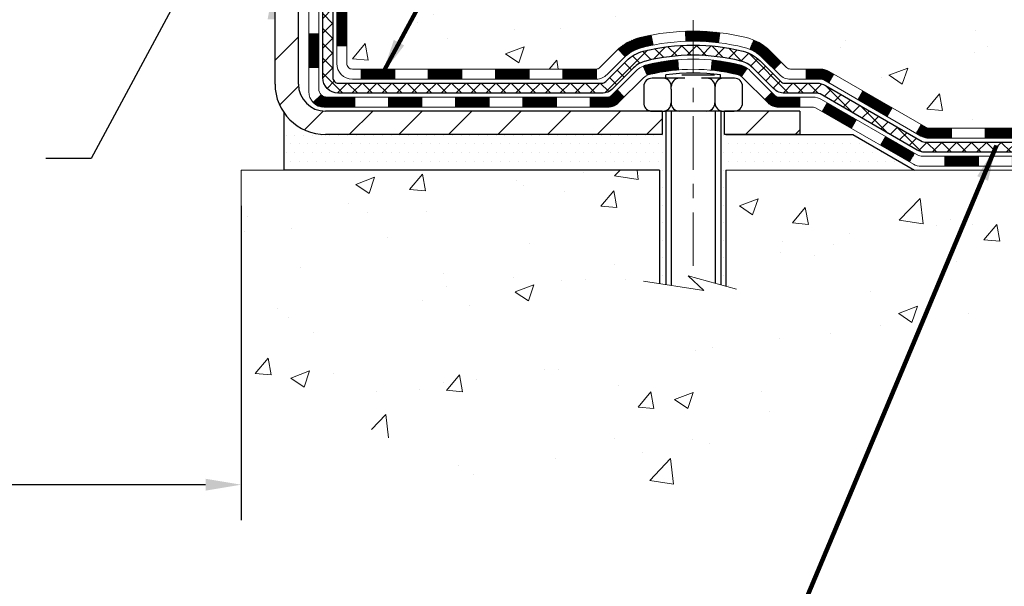
# Model space of a CAD drawing. Extents: x -1 to 3254, y -193 to 1977.
# Drawn here: x 25 to 32, y -181 to -177 of the extents above; entities that cross this region are included whole.
import ezdxf

# ---------------------------------------------------------------- set-up
doc = ezdxf.new("R2010")
doc.units = 0
doc.header["$LTSCALE"] = 5
doc.header["$MEASUREMENT"] = 0
doc.linetypes.add('CENTERX2', pattern=[4, 2.5, -0.5, 0.5, -0.5])
doc.layers.get('DEFPOINTS').update_dxf_attribs({"linetype": 'CONTINUOUS'})
for name, color, linetype, lineweight in [('CENTERLINE - L', 1, 'CENTERX2', 18), ('CONCRETE - H', 130, 'CONTINUOUS', 9), ('CONCRETE - L', 132, 'CONTINUOUS', 13), ('DECK COAT - H', 20, 'CONTINUOUS', 20), ('DECK COAT - L', 22, 'CONTINUOUS', 18), ('DIMS', 50, 'CONTINUOUS', 25), ('EPOXY ADHESIVE - H', 50, 'CONTINUOUS', 15), ('MIG FOOT - H', 251, 'CONTINUOUS', 20), ('MIG FOOT - L', 7, 'CONTINUOUS', 30), ('PVC SIDESHEET - H', 170, 'CONTINUOUS', 20), ('PVC SIDESHEET - L', 150, 'CONTINUOUS', 25), ('SCREW - L', 1, 'CONTINUOUS', 25), ('SETTING BED - H', 210, 'CONTINUOUS', 20), ('SETTING BED - L', 212, 'CONTINUOUS', 25), ('TEXT - 4', 241, 'CONTINUOUS', 25)]:
    doc.layers.add(name, color=color, linetype=linetype, lineweight=lineweight)
doc.layers.add('DECKCOAT', color=1, linetype='CONTINUOUS')
doc.layers.add('METAL11', color=7, linetype='CONTINUOUS')
doc.styles.add('ROMANS', font='romans', dxfattribs={"width": 0.9})
doc.dimstyles.get("Standard").update_dxf_attribs({"dimtxt": 0.18, "dimasz": 0.18, "dimexe": 0.18, "dimexo": 0.0625, "dimgap": 0.09, "dimtad": 0, "dimtih": 1, "dimtoh": 1, "dimdec": 4, "dimzin": 0, "dimdsep": 46, "dimtxsty": 'Standard', "dimcen": 0.09, "dimadec": 0, "dimazin": 0, "dimtfac": 1, "dimtdec": 4, "dimtofl": 0, "dimtmove": 0, "dimatfit": 3, "dimfxl": 1, "dimtolj": 1, "dimtzin": 0, "dimarcsym": 0})
pattern_1 = [(45, (-162.222104896502, -339.3922041552754), (-0.003479849246914297, 0.003479849246914297), [])]

# ---------------------------------------------------------------- blocks, each defined once
blk = doc.blocks.new('*D37')
at = {"layer": 'DEFPOINTS', "color": 0, "transparency": 16777216}
for p in [(16.62051227315815, -178.0153257598446), (26.62051227316158, -178.0153257598446), (26.62051227316158, -180.2238199263129)]:
    blk.add_point(p, dxfattribs=at)
at = {"layer": 'DIMS', "color": 0, "lineweight": -2, "transparency": 16777216}
for p, q in [((16.62051227315815, -178.2653257598446), (16.62051227315815, -180.4738199263129)), ((26.62051227316158, -178.2653257598446), (26.62051227316158, -180.4738199263129)), ((16.87051227315815, -180.2238199263129), (20.2258026684786, -180.2238199263129)), ((26.37051227316158, -180.2238199263129), (22.76746933514527, -180.2238199263129))]:
    blk.add_line(p, q, dxfattribs=at)
at = {"layer": 'DIMS', "color": 0, "transparency": 16777216}
for points in [[(16.87051227315815, -180.1821532596462), (16.87051227315815, -180.2654865929796), (16.62051227315815, -180.2238199263129)], [(26.37051227316158, -180.1821532596462), (26.37051227316158, -180.2654865929796), (26.62051227316158, -180.2238199263129)]]:
    blk.add_solid(points, dxfattribs=at)
at = {"layer": 'DIMS', "color": 0, "transparency": 16777216, "insert": (21.49663600181194, -180.2238199263129), "char_height": 0.25, "attachment_point": 5}
blk.add_mtext('\\A1;10 IN\\P [254.0mm]', dxfattribs=at)

msp = doc.modelspace()

# ---------------------------------------------------------------- hatches: boundary and pattern name
at = {"layer": 'CONCRETE - H'}
h = msp.add_hatch(dxfattribs=at)
h.set_pattern_fill('AR-CONC', color=256, scale=0.1875, style=0)
h.set_pattern_definition([(49.99999999999999, (0, 0), (1.344862842376413, -0.1176602530923658), [0.140625, -1.546875]), (355, (0, 0), (-0.260158750524375, 1.410360250687522), [0.1125, -1.2375]), (100.45144446, (0.112071901875, -0.00980502), (1.084704087613335, 1.29269998306618), [0.11951286, -1.31464146]), (46.18420000000002, (0, 0.375), (2.001077495009198, -0.3103486514870185), [0.2109375, -2.3203125]), (96.63563549, (0.166756396875, 0.349137549375), (1.752491148139178, 1.826472376452282), [0.17926939125, -1.9719633]), (351.1841639899999, (0, 0.375), (1.7524911469777, 1.826472375506232), [0.16875, -1.856250001875]), (21, (0.1875, 0.28125), (1.119200722722116, -0.7549104199975103), [0.140625, -1.546875]), (326.0000000000001, (0.1875, 0.28125), (0.4562162473529657, 1.359656334462849), [0.1125, -1.2375]), (71.45144474, (0.28076672625, 0.21834079875), (1.575416956368696, 0.6047459115119134), [0.11951285625, -1.31464146]), (37.50000000000001, (0, 0), (0.02279972871992, 0.6241759759337091), [0, -1.2225, 0, -1.25625, 0, -1.2421875]), (7.499999999999999, (0, 0), (0.4932553827040286, 0.7395219597794255), [0, -0.7162499999999999, 0, -1.194375, 0, -0.4734375]), (327.5, (-0.418125, 0), (1.000917067823267, -0.04229038450196204), [0, -0.46875, 0, -1.4625, 0, -1.940625]), (317.5, (-0.605625, 0), (1.093474067516974, 0.1876968418730957), [0, -0.609375, 0, -0.97125, 0, -1.378125])])
edge = h.paths.add_edge_path()
edge.add_spline(control_points=[(32.32584560854232, -171.9561914566162), (32.35284889013611, -172.1746509714939), (32.4785566381151, -173.1991434654965), (30.11160266746391, -173.22596733779), (30.62056967716311, -175.5179909678912), (33.06213958418193, -174.9058352748131), (33.04650826089962, -177.1072670603979), (33.7317263687729, -178.0153257598247)], knot_values=[0, 0, 0, 0, 0.6097946140854305, 2.85845309967304, 4.110041409528173, 5.445415819824203, 8.567709655772719, 8.567709655772719, 8.567709655772719, 8.567709655772719], degree=3, periodic=0)
edge.add_line((33.73172636877291, -178.0153257598242), (33.23872471675087, -178.0153257598261))
edge.add_line((33.23872471675087, -178.0153257598261), (33.23872471675087, -177.8184757513131))
edge.add_line((33.23872471675087, -177.8184757513131), (32.56904101675092, -177.8184757513131))
edge.add_arc((32.56904101675072, -177.7791057513151), 0.03936999999807256, 239.9999999991195, 270.0000000002818, ccw=False)
edge.add_line((32.54935601675116, -177.8132011714601), (32.41359510913303, -177.7348195749015))
edge.add_arc((32.35847710913322, -177.8302867513131), 0.1102359999999154, 420.0000000000838, 449.9999999999474)
edge.add_line((32.35847710913332, -177.7200507513132), (31.45051916810426, -177.7200507513132))
edge.add_arc((31.45051916810444, -177.680680751313), 0.03937000000013313, 239.99999999984152, 269.99999999973886, ccw=False)
edge.add_line((31.43083416810428, -177.7147761714601), (30.75074698194543, -177.3221281686424))
edge.add_arc((30.69074704121801, -177.4260512513174), 0.1199999999998763, 420.0000326786491, 450.0000000000212)
edge.add_line((30.69074704121797, -177.3060512513176), (30.47930565865828, -177.3060512513175))
edge.add_arc((30.47930565865828, -177.2666812513174), 0.03937000000010471, 225.0000000018481, 270.0000000000026, ccw=False)
edge.add_line((30.45146686468379, -177.2945200452937), (30.33500034055017, -177.1780535211601))
edge.add_arc((30.08529836624333, -177.427755495467), 0.3531319186161473, 405.0000000000116, 436.0979991089432)
edge.add_arc((29.79601377316038, -178.596525268907), 1.557170273114182, 436.097999108947, 463.9020008910791)
edge.add_arc((29.50672918007701, -177.4277554954677), 0.3531319186167374, 463.9020008910788, 494.9999999997549)
edge.add_line((29.25702720577077, -177.1780535211593), (29.1405606816371, -177.2945200452928))
edge.add_arc((29.1119332854401, -177.265501024688), 0.04076311285805374, 275.85823695763975, 314.61076365582704, ccw=False)
edge.add_line((29.11609387316058, -177.3060512513175), (27.40181678517875, -177.3060512513175))
edge.add_arc((27.40181678517783, -177.2666812513174), 0.03937000000006208, 180.0000000000207, 270.0000000013443, ccw=False)
edge.add_line((27.36244678517777, -177.2666812513174), (27.36244830115103, -174.6024791257123))
edge.add_arc((27.40181830115088, -174.6024791257121), 0.03936999999983826, 107.30237723715939, 180.0000000002482, ccw=False)
edge.add_arc((27.2625062603827, -174.1552650118757), 0.4290404058596133, 287.3023772371918, 306.9749010396789)
edge.add_arc((27.18601992057397, -174.0931569197364), 0.525199596184463, 309.5666441756442, 345.6920565175261)
edge.add_arc((26.11606973417476, -173.8063018929195), 1.63290906560948, 345.21706861154, 355.1808035833575)
edge.add_arc((26.38523620635257, -174.0402298173581), 1.361411651893338, 364.0749794954094, 378.335053960158)
edge.add_arc((27.25076558408444, -173.7476749125879), 0.4478254090914005, 377.6402559384973, 431.8710970827335)
edge.add_arc((27.42084335264813, -173.2704913483416), 0.06004988997899587, 193.4822306559102, 239.2153921070627, ccw=False)
edge.add_line((27.36244830115102, -173.2844916071656), (27.36244830115102, -173.0952565583069))
edge.add_line((27.36244830115102, -173.0952565583069), (27.26402330115136, -173.0952565583069))
edge.add_line((27.26402330115136, -173.0952565583069), (27.26402330115134, -173.0907040021868))
edge.add_arc((27.30339330115121, -173.0907040021867), 0.03936999999987023, 122.90315213924501, 180.0000000001654, ccw=False)
edge.add_line((27.28200670451549, -173.0576493446581), (27.59722464497129, -172.853701113185))
edge.add_arc((27.41625255804433, -172.6525511189454), 0.2705775608385174, 311.9773110941287, 358.5307111491788)
edge.add_line((27.68674115636144, -172.6594890299974), (27.97465383657341, -172.6594890299974))
edge.add_arc((27.97585767811687, -172.5819527140606), 0.07754566089420584, 269.1104878121187, 360.8895121879024)
edge.add_line((28.05339399405371, -172.5807488725171), (28.05339399405371, -171.9561914566164))
edge.add_line((28.05339399405371, -171.9561914566164), (32.32584560854234, -171.9561914566164))
h.paths.add_polyline_path([(29.29084984660557, -175.8911685570021), (34.82656413231985, -175.8911685570021), (34.82656413231985, -174.6828352236687), (29.29084984660557, -174.6828352236687)], flags=9)
h = msp.add_hatch(dxfattribs=at)
h.set_pattern_fill('AR-CONC', color=256, scale=0.1875, style=0)
h.set_pattern_definition([(49.99999999999999, (-32.5928167582346, -238.0852028253892), (1.344862842376413, -0.1176602530923658), [0.140625, -1.546875]), (355, (-32.5928167582346, -238.0852028253892), (-0.260158750524375, 1.410360250687522), [0.1125, -1.2375]), (100.45144446, (-32.48074485635963, -238.0950078453892), (1.084704087613335, 1.29269998306618), [0.1195128599999996, -1.314641459999994]), (46.18420000000002, (-32.5928167582346, -237.7102028253892), (2.001077495009198, -0.3103486514870185), [0.2109374999999992, -2.320312499999988]), (96.63563549, (-32.42606036135957, -237.7360652760142), (1.752491148139178, 1.826472376452282), [0.17926939125, -1.9719633]), (351.1841639899999, (-32.5928167582346, -237.7102028253892), (1.7524911469777, 1.826472375506232), [0.16875, -1.856250001875]), (21, (-32.4053167582346, -237.8039528253892), (1.119200722722116, -0.7549104199975103), [0.140625, -1.546875]), (326.0000000000001, (-32.4053167582346, -237.8039528253892), (0.4562162473529657, 1.359656334462849), [0.1125, -1.2375]), (71.45144474, (-32.31205003198458, -237.8668620266392), (1.575416956368696, 0.6047459115119134), [0.11951285625, -1.31464146]), (37.50000000000001, (-32.5928167582346, -238.0852028253892), (0.02279972871992, 0.6241759759337091), [0, -1.2225, 0, -1.25625, 0, -1.2421875]), (7.499999999999999, (-32.5928167582346, -238.0852028253892), (0.4932553827040286, 0.7395219597794255), [0, -0.7162499999999999, 0, -1.194375, 0, -0.4734375]), (327.5, (-33.01094175823463, -238.0852028253892), (1.000917067823267, -0.04229038450196204), [0, -0.46875, 0, -1.4625, 0, -1.940625]), (317.5, (-33.19844175823463, -238.0852028253892), (1.093474067516974, 0.1876968418730957), [0, -0.609375, 0, -0.97125, 0, -1.378125])])
edge = h.paths.add_edge_path()
edge.add_line((33.73172636877288, -178.0153257598247), (30.02623757272621, -178.0153257598352))
edge.add_line((30.02623757272621, -178.0153257598352), (30.0262375727286, -178.8310051021649))
edge.add_line((30.0262375727286, -178.8310051021649), (29.76065314318279, -178.7578292958672))
edge.add_line((29.76065314318279, -178.7578292958672), (29.87090495797221, -178.8612735764337))
edge.add_line((29.87090495797221, -178.8612735764337), (29.55875496226425, -178.8121757097534))
edge.add_line((29.55875496226425, -178.8121757097534), (29.55875496226198, -178.0153257598365))
edge.add_line((29.55875496226198, -178.0153257598365), (26.6205122731569, -178.0153257598445))
edge.add_line((26.6205122731569, -178.0153257598445), (26.62051227315997, -179.5811127846809))
edge.add_spline(control_points=[(26.62051227315997, -179.570123297891), (27.11006199516558, -179.5513133551305), (27.96496212963797, -180.1692671539329), (29.87620101434436, -180.5723672499815), (31.16928331535771, -178.6968429773572), (33.51507697649057, -179.1595638500241), (33.6945002749548, -178.2119494769171), (33.73172636877285, -178.0153257598247)], knot_values=[0, 0, 0, 0, 1.483803761832544, 2.974817980630942, 5.293065040052145, 7.439254151947452, 7.999756161691354, 7.999756161691354, 7.999756161691354, 7.999756161691354], degree=3, periodic=0)
at = {"layer": 'DECK COAT - H'}
h = msp.add_hatch(dxfattribs=at)
h.set_pattern_fill('ANSI31', color=256, scale=0.03937, style=0)
h.set_pattern_definition([(45, (-157.1656666618238, -294.6500163007483), (-0.003479849246914297, 0.003479849246914297), [])])
h.paths.add_polyline_path([(27.29158078517795, -176.9070760873462), (27.36244678517797, -176.9070760873463), (27.36244678517786, -177.1432960873463), (27.29158078517784, -177.1432960873462)])
h.paths.add_polyline_path([(27.29158078517818, -176.4346360873462), (27.3624467851782, -176.4346360873463), (27.36244678517809, -176.6708560873463), (27.29158078517806, -176.6708560873462)])
h.paths.add_polyline_path([(27.29158078517852, -175.9621976939465), (27.36244678517843, -175.9621976939466), (27.36244678517831, -176.1984160873463), (27.29158078517829, -176.1984160873462)])
h.paths.add_polyline_path([(27.29158078517874, -175.4897576939465), (27.36244678517877, -175.4897576939466), (27.36244678517854, -175.7259776939466), (27.29158078517852, -175.7259776939465)])
h.paths.add_polyline_path([(27.09473078517984, -176.5853515653272), (27.16559678517827, -176.5853515653272), (27.16559678517805, -176.8215715653272), (27.09473078517927, -176.8215715653272)])
h.paths.add_polyline_path([(27.09473078518075, -176.1129115653272), (27.1655967851785, -176.1129115653272), (27.16559678517839, -176.3491315653272), (27.0947307851803, -176.3491315653272)])
h.paths.add_polyline_path([(27.09473078518166, -175.6404715653272), (27.16559678517873, -175.6404715653272), (27.16559678517861, -175.8766915653272), (27.09473078518121, -175.8766915653272)])
h = msp.add_hatch(dxfattribs=at)
h.set_pattern_fill('ANSI31', color=256, scale=0.03937, style=0)
h.set_pattern_definition([(45, (-153.3786076441059, -339.2925088305678), (-0.003479849246914297, 0.003479849246914297), [])])
h.paths.add_polyline_path([(27.93499387316032, -177.3060512513175), (28.17121387316009, -177.3060512513175), (28.17121387316009, -177.3769172513175), (27.93499387316032, -177.3769172513175)])
h.paths.add_polyline_path([(28.12672577316024, -177.5029012513174), (28.36294577316001, -177.5029012513174), (28.36294577316001, -177.5737672513175), (28.12672577316024, -177.5737672513175)])
h.paths.add_polyline_path([(27.65428577316023, -177.5029012513174), (27.89050577316001, -177.5029012513174), (27.89050577316001, -177.5737672513175), (27.65428577316023, -177.5737672513175)])
edge = h.paths.add_edge_path()
edge.add_arc((27.22465178517765, -177.4438462513174), 0.05905499999999223, 225.0000000000195, 270.0000000000276)
edge.add_line((27.22465178517776, -177.5029012513174), (27.41806577316, -177.5029012513174))
edge.add_line((27.41806577316, -177.5029012513174), (27.41806577316, -177.5737672513175))
edge.add_line((27.41806577316, -177.5737672513175), (27.20496678517801, -177.5737672513175))
edge.add_arc((27.20496678517653, -177.4635312513238), 0.1102359999936198, 224.9999999980676, 270.00000000072384, ccw=False)
edge.add_line((27.12701816204761, -177.5414798744476), (27.18289359421473, -177.4856044422804))
h.paths.add_polyline_path([(27.09473078517882, -177.0577915653271), (27.16559678517793, -177.057960198349), (27.16559678517782, -177.294180198349), (27.09473078517825, -177.2940115653271)])
h.paths.add_polyline_path([(27.46255387316031, -177.3060512513175), (27.69877387316009, -177.3060512513175), (27.69877387316009, -177.3769172513175), (27.46255387316031, -177.3769172513175)])
h = msp.add_hatch(dxfattribs=at)
h.set_pattern_fill('ANSI31', color=256, scale=0.03937, style=0)
h.set_pattern_definition(pattern_1)
h.paths.add_polyline_path([(28.40743387316032, -177.3060512513175), (28.6436538731601, -177.3060512513175), (28.6436538731601, -177.3769172513175), (28.40743387316032, -177.3769172513175)])
h.paths.add_polyline_path([(28.87987387316033, -177.3060512513175), (29.11272188766187, -177.3060512513175, 0.02144170134057288), (29.11609387316056, -177.3059065825945), (29.1160938731601, -177.3769172513175), (28.87987387316033, -177.3769172513175)])
h.paths.add_polyline_path([(29.26990268437597, -177.1658101521612, -0.1237366593047226), (29.42188501958977, -177.0849674846255, -0.01313217533143259), (29.50176010225012, -177.0674098263631), (29.51515143202513, -177.1369990657817, 0.01313217533147817), (29.43891142235915, -177.1537576842526, 0.1237366593049013), (29.31742868120474, -177.2183769628067)])
h.paths.add_polyline_path([(28.59916577316024, -177.5029012513175), (28.83538577316002, -177.5029012513175), (28.83538577316002, -177.5737672513175), (28.59916577316024, -177.5737672513175)])
h.paths.add_polyline_path([(29.44364444160757, -177.2847717416395, -0.04324640446576285), (29.46918058283799, -177.2760513724785, -0.04070359398944642), (29.68742468816216, -177.2405460448535), (29.69308164575485, -177.3111858975346, 0.04070359398944876), (29.48620698560736, -177.3448415721056, 0.04324640446531137), (29.47225020173627, -177.3496076918791)])
h.paths.add_polyline_path([(29.07160577316025, -177.5029012513175), (29.19425982741492, -177.5029012513175, 0.1989123673794921), (29.22209862139012, -177.4913700452929), (29.26079454501595, -177.4526741216671), (29.31090437417159, -177.5027839508227), (29.27220845054577, -177.5414798744484, -0.198912367379553), (29.19425982741503, -177.5737672513175), (29.07160577316025, -177.5737672513175)])
h.paths.add_polyline_path([(29.7419387202909, -177.0402941973346, -0.008683585791257758), (29.79601377316029, -177.0393549957928), (29.79601377316029, -177.1102209957929, 0.008683585791259676), (29.74439964750146, -177.1111174547664)])
h.paths.add_polyline_path([(29.79601377316029, -177.0393549957928, -0.03014854381015566), (29.98328815795977, -177.0506573689012), (29.97476539922089, -177.1210090038465, 0.03014854381015595), (29.79601377316029, -177.1102209957929)])
h.paths.add_polyline_path([(29.92995158222501, -177.2428148461251, -0.03601941678383571), (30.12284696348214, -177.2760513724784, -0.0935601540946129), (30.17556736807406, -177.3001798496923), (30.1346349099858, -177.3580289968845, 0.09356015409565223), (30.10582056071276, -177.3448415721055, 0.03601941678380825), (29.92297408070234, -177.3133365054115)])
h.paths.add_polyline_path([(30.29825313250316, -177.5199139111774), (30.34836296165857, -177.4698040820216), (30.36992892492977, -177.4913700452928, 0.1989123673796988), (30.39776771890509, -177.5029012513175), (30.54501151890516, -177.5029012513175), (30.54501151890516, -177.5737672513175), (30.39776771890498, -177.5737672513175, -0.1989123673795969), (30.31981909577424, -177.5414798744484)])
h.paths.add_polyline_path([(30.28489051139544, -177.2281633503161, 0.09785809462208828), (30.19397082594386, -177.1672476350964), (30.221254256288, -177.1018442377485, -0.09785809462147925), (30.33500034055006, -177.17805352116), (30.41434090338006, -177.25739408399), (30.36423107422464, -177.3075039131456)])
h = msp.add_hatch(dxfattribs=at)
h.set_pattern_fill('ANSI31', color=256, scale=0.03937, style=0)
h.set_pattern_definition(pattern_1)
h.paths.add_polyline_path([(30.5903290586585, -177.3060512513175), (30.69074704121791, -177.3060512513176, -0.1316523525283877), (30.7507469819454, -177.3221281686425), (30.78398192203743, -177.341316344977), (30.74854892203742, -177.4026881012417), (30.71319446659205, -177.382276223759, 0.1316523525285442), (30.69319448634959, -177.3769172513174), (30.5903290586585, -177.3769172513175)])
h.paths.add_polyline_path([(30.95312151028369, -177.5207979845638), (30.9885545102837, -177.4594262282993), (31.19312709852962, -177.5775361116212), (31.15769409852961, -177.6389078678858)])
h.paths.add_polyline_path([(31.39769968677555, -177.6956459949432), (31.43083418755062, -177.7147761826875, 0.1316523525284907), (31.45051916810436, -177.7200507513132), (31.60957396810416, -177.7200507513132), (31.60957396810416, -177.7909167513131), (31.45051916810424, -177.7909167513131, -0.131652352528452), (31.39540122255388, -177.7761479591612), (31.36226668677553, -177.7570177512078)])
h.paths.add_polyline_path([(31.8457939681044, -177.7200507513132), (32.08201396810417, -177.7200507513132), (32.08201396810417, -177.7909167513131), (31.8457939681044, -177.7909167513131)])
h.paths.add_polyline_path([(32.3182339681044, -177.7200507513132), (32.35847710913318, -177.7200507513132, -0.1316524975873674), (32.41359510913295, -177.7348195749015), (32.54935601675103, -177.8132011714602), (32.51392301675101, -177.8745729277248), (32.37816210913294, -177.7961913311661, 0.1316524975873194), (32.3584771091333, -177.7909167513131), (32.3182339681044, -177.7909167513131)])
h.paths.add_polyline_path([(32.76628471675084, -177.8184757513131), (33.00250471675107, -177.8184757513131), (33.00250471675107, -177.8893417513131), (32.76628471675084, -177.8893417513131)])
h.paths.add_polyline_path([(30.70228120719101, -177.6032783311661), (30.73771420719103, -177.5419065749015), (30.94228672807329, -177.6600165749016), (30.90685372807328, -177.7213883311662)])
h.paths.add_polyline_path([(31.1468592489551, -177.7781265749016), (31.35143176983691, -177.8962365749015), (31.3159987698369, -177.9576083311661), (31.11142624895509, -177.8394983311661)])
h.paths.add_polyline_path([(31.56430846957399, -177.9169007513131), (31.80052846957422, -177.9169007513131), (31.80052846957422, -177.9877667513131), (31.56430846957399, -177.9877667513131)])
h.paths.add_polyline_path([(32.036748469574, -177.9169007513131), (32.27296846957423, -177.9169007513131), (32.27296846957423, -177.9877667513131), (32.036748469574, -177.9877667513131)])
h.paths.add_polyline_path([(32.50918846957401, -177.9169007513131), (32.74540846957424, -177.9169007513131), (32.74540846957424, -177.9877667513131), (32.50918846957401, -177.9877667513131)])
h.paths.add_polyline_path([(32.98162846957401, -177.9169007513131), (33.21784846957424, -177.9169007513131), (33.21784846957424, -177.9877667513131), (32.98162846957401, -177.9877667513131)])
at = {"layer": 'EPOXY ADHESIVE - H'}
h = msp.add_hatch(dxfattribs=at)
h.set_pattern_fill('AR-SAND', color=256, scale=0.03937007874015701)
h.set_pattern_definition([(37.50000000000001, (-3.000000000000007, 11.1124590295365), (-0.002480053468882181, 0.07585920350445416), [0, -0.05984251968503865, 0, -0.06692913385826692, 0, -0.06397637795275514]), (7.499999999999999, (-3.000000000000007, 11.1124590295365), (0.06967624823888606, 0.1111081128043191), [0, -0.03228346456692874, 0, -0.05393700787401511, 0, -0.02066929133858243]), (327.5, (-3.0484251968504, 11.1124590295365), (0.1226040103051755, 0.0002227973833450738), [0, -0.0196850393700785, 0, -0.07086614173228262, 0, -0.09251968503936897]), (317.5, (-3.0484251968504, 11.1124590295365), (0.118351441124892, 0.03455415609977319), [0, -0.009842519685039252, 0, -0.04645669291338526, 0, -0.05314960629921196])])
edge = h.paths.add_edge_path()
edge.add_line((26.85851227316003, -176.956191456616), (26.85851227316, -176.8555109158252))
edge.add_arc((451.3148395158124, -176.7543185904947), 424.4563393050083, 179.9863404242417, 180.0136595750342, ccw=False)
edge.add_line((26.85851227316128, -176.6531262597994), (26.857178149392, -174.8653562597994))
edge.add_line((26.857178149392, -174.8653562597994), (26.62051227316259, -174.8653562597994))
edge.add_line((26.62051227316259, -174.8653562597994), (26.62051075718375, -172.8311896997206))
edge.add_arc((26.81728114918199, -172.661403548962), 0.2598959871882628, 183.9810485659191, 220.7897373617442, ccw=False)
edge.add_line((26.55801227315997, -172.6794472205073), (26.57459038823902, -172.897656723215))
edge.add_line((26.57459038823902, -172.897656723215), (26.56810359268884, -172.9917669198522))
edge.add_line((26.56810359268884, -172.9917669198522), (26.57486391832356, -173.0965285496795))
edge.add_line((26.57486391832356, -173.0965285496795), (26.56845237314121, -173.1698199185435))
edge.add_line((26.56845237314121, -173.1698199185435), (26.57514777858655, -173.2049626717137))
edge.add_line((26.57514777858655, -173.2049626717137), (26.56845237314121, -173.2517395770251))
edge.add_line((26.56845237314121, -173.2517395770251), (26.57927700186606, -173.3197375272439))
edge.add_line((26.57927700186606, -173.3197375272439), (26.57718935796784, -173.4577419295169))
edge.add_line((26.57718935796784, -173.4577419295169), (26.56845237314121, -173.557630444685))
edge.add_line((26.56845237314121, -173.557630444685), (26.56653331624919, -173.7903117595287))
edge.add_line((26.56653331624919, -173.7903117595287), (26.56674545824489, -173.973941759059))
edge.add_line((26.56674545824489, -173.973941759059), (26.56158822744301, -174.0824238966086))
edge.add_line((26.56158822744301, -174.0824238966086), (26.57328861469155, -174.1417547996703))
edge.add_line((26.57328861469155, -174.1417547996703), (26.57048420691326, -174.2481631942958))
edge.add_line((26.57048420691326, -174.2481631942958), (26.5688019307624, -174.3671953502431))
edge.add_line((26.5688019307624, -174.3671953502431), (26.56463032812754, -174.5058491566259))
edge.add_line((26.56463032812754, -174.5058491566259), (26.57979660961469, -174.655244830458))
edge.add_line((26.57979660961469, -174.655244830458), (26.57861831775994, -174.9039809071319))
edge.add_line((26.57861831775994, -174.9039809071319), (26.64119139750797, -174.9250997989774))
edge.add_line((26.64119139750797, -174.9250997989774), (26.75041589440907, -174.9348787568848))
edge.add_line((26.75041589440907, -174.9348787568848), (26.79186474655963, -175.1202353986142))
edge.add_line((26.79186474655963, -175.1202353986142), (26.79864360084112, -175.2496468236949))
edge.add_line((26.79864360084112, -175.2496468236949), (26.80846824096871, -175.3740809193987))
edge.add_line((26.80846824096871, -175.3740809193987), (26.79992972214809, -175.521742839288))
edge.add_line((26.79992972214809, -175.521742839288), (26.78611928033773, -175.7859391638803))
edge.add_line((26.78611928033773, -175.7859391638803), (26.79922621926902, -176.1411976817876))
edge.add_line((26.79922621926902, -176.1411976817876), (26.80165779416005, -176.4342563984869))
edge.add_line((26.80165779416005, -176.4342563984869), (26.80395307210652, -176.5874418673973))
edge.add_line((26.80395307210652, -176.5874418673973), (26.82246279549155, -176.7082930060075))
edge.add_line((26.82246279549155, -176.7082930060075), (26.82898636002865, -176.8276106918862))
edge.add_line((26.82898636002865, -176.8276106918862), (26.80657188742455, -176.956191456616))
edge.add_line((26.80657188742455, -176.956191456616), (26.85851227316003, -176.956191456616))
at = {"layer": 'MIG FOOT - H'}
h = msp.add_hatch(dxfattribs=at)
h.set_pattern_fill('ANSI31', color=256, scale=1.9685, style=0)
h.set_pattern_definition([(45, (-925.0320665904588, -639.5188581820713), (-0.1739924623457148, 0.1739924623457148), [])])
h.paths.add_polyline_path([(27.0225122731592, -173.1933562598352), (26.85851227315955, -173.1933562598352), (26.85851227315955, -173.7510062598354), (27.02251227315931, -173.7510062598354)])
edge = h.paths.add_edge_path()
edge.add_line((27.02251227315931, -174.1260062598354), (26.85851227315955, -174.1260062598354))
edge.add_line((26.85851227315955, -174.1260062598354), (26.85851227316001, -177.4109962598351))
edge.add_arc((27.2128422731599, -177.4109962598351), 0.3543299999998908, 179.9999999999908, 270.0000000000184)
edge.add_line((27.21284227316001, -177.7653262598351), (29.57726224216, -177.765326259835))
edge.add_line((29.57726224216, -177.765326259835), (29.57726224215977, -177.601326259835))
edge.add_line((29.57726224215977, -177.601326259835), (27.21284227316001, -177.6013262598351))
edge.add_arc((27.21284227316001, -177.4109962598351), 0.1903300000000172, 180, 270, ccw=False)
edge.add_line((27.02251227316, -177.4109962598351), (27.02251227315931, -174.1260062598354))
h.paths.add_polyline_path([(30.54601227315978, -177.6013262598351), (30.01476530415979, -177.6013262598352), (30.01476530416002, -177.7653262598351), (30.54601227315978, -177.7653262598351)])
at = {"layer": 'PVC SIDESHEET - H'}
h = msp.add_hatch(dxfattribs=at)
h.set_pattern_fill('ANSI37', color=256, scale=0.59055, style=0)
h.set_pattern_definition([(45, (-643.1656666618238, -271.1502367153622), (-0.05219773870371446, 0.05219773870371446), []), (135, (-643.1656666618238, -271.1502367153622), (-0.05219773870371446, -0.05219773870371446), [])])
edge = h.paths.add_edge_path()
edge.add_line((27.19315578517816, -177.3651062513175), (27.19315578517872, -174.5399368334148))
edge.add_line((27.19315578517872, -174.5399368334148), (27.26402178517295, -174.5399368334148))
edge.add_line((27.26402178517295, -174.5399368334148), (27.26402178517807, -177.3651062513175))
edge.add_arc((27.30339178517814, -177.3651062513175), 0.03937000000007629, 179.9999999999173, 270)
edge.add_line((27.30339178517814, -177.4044762513175), (29.15349085753868, -177.4044762513175))
edge.add_arc((29.15349085753868, -177.3651062513176), 0.03936999999984891, 270, 315)
edge.add_line((29.18132965151388, -177.3929450452928), (29.32662419070797, -177.2476505060987))
edge.add_arc((29.50672918007702, -177.4277554954678), 0.2547069186168314, 103.9020008910648, 134.9999999999887, ccw=False)
edge.add_arc((29.7960137731604, -178.5965252689067), 1.458745273113883, 90.00000000000449, 103.90200089108117, ccw=False)
edge.add_line((29.79601377316029, -177.1377799957929), (29.7960137731604, -177.2086459957929))
edge.add_arc((29.79601377316052, -178.5965252689075), 1.387879273114635, 90.00000000000469, 103.9020008910829)
edge.add_arc((29.50672918007702, -177.4277554954676), 0.1838409186166721, 103.9020008911075, 135.0000000000376)
edge.add_line((29.3767340198635, -177.2977603352542), (29.23143948066953, -177.4430548744483))
edge.add_arc((29.15349085753868, -177.3651062513176), 0.1102359999998984, 270, 315.0000000000314, ccw=False)
edge.add_line((29.15349085753868, -177.4753422513174), (27.30339178517814, -177.4753422513174))
edge.add_arc((27.30339178517814, -177.3651062513175), 0.1102359999999862, 180, 270, ccw=False)
edge = h.paths.add_edge_path()
edge.add_arc((29.79601377316029, -178.5965252689069), 1.45874527311409, 76.09799910893469, 89.99999999999551, ccw=False)
edge.add_arc((30.08529836624356, -177.4277554954674), 0.2547069186164495, 45.0000000000249, 76.0979991089664, ccw=False)
edge.add_line((30.26540335561227, -177.2476505060985), (30.41069789480658, -177.3929450452928))
edge.add_arc((30.43853668878202, -177.3651062513175), 0.0393700000000886, 224.999999999883, 269.9999999998346)
edge.add_line((30.4385366887819, -177.4044762513175), (30.66437400115122, -177.4044762513175))
edge.add_arc((30.66437400115122, -177.5244762513174), 0.1199999999998909, 59.99999999999602, 90, ccw=False)
edge.add_line((30.72437400115117, -177.4205532028633), (31.40446023224953, -177.8132011714601))
edge.add_arc((31.42414523224951, -177.7791057513132), 0.03936999999989532, 239.9999999999435, 270)
edge.add_line((31.42414523224951, -177.8184757513131), (32.36902626883928, -177.8184757513131))
edge.add_line((32.36902626883928, -177.8184757513131), (32.36902626883928, -177.8893417513131))
edge.add_line((32.36902626883928, -177.8893417513131), (31.42414523224951, -177.8893417513131))
edge.add_arc((31.42414523224951, -177.7791057513132), 0.110235999999901, 239.99999999997908, 270, ccw=False)
edge.add_line((31.36902723224951, -177.8745729277247), (30.68682144907492, -177.4807012351661))
edge.add_arc((30.66682144907494, -177.5153422513175), 0.03999999999995874, 59.99999999999596, 90)
edge.add_line((30.66682144907494, -177.4753422513175), (30.4385366887819, -177.4753422513175))
edge.add_arc((30.4385366887819, -177.3651062513174), 0.1102360000000289, 225.0000000000366, 270, ccw=False)
edge.add_line((30.36058806565105, -177.4430548744484), (30.2152935264564, -177.2977603352539))
edge.add_arc((30.08529836624344, -177.4277554954671), 0.1838409186161876, 45.00000000005011, 76.09799910896801)
edge.add_arc((29.79601377316018, -178.5965252689073), 1.387879273114466, 76.09799910893932, 89.9999999999953)
edge.add_line((29.79601377316029, -177.2086459957928), (29.7960137731604, -177.1377799957928))
at = {"layer": 'SETTING BED - H', "linetype": 'Continuous'}
h = msp.add_hatch(dxfattribs=at)
h.set_pattern_fill('DOTS', color=256, scale=0.9842500000000001, style=0)
h.set_pattern_definition([(7.016477563892661e-15, (10.63399697138842, -187.3663295257247), (0.0307578125, 0.061515625), [0, -0.061515625])])
h.paths.add_polyline_path([(29.55875496226198, -178.0153257598365), (29.55875496226425, -178.8121757097534), (29.60315699205815, -178.8191596756965), (29.60315699205815, -177.6013262598351), (29.57726224216034, -177.6013262598351), (29.57726224216034, -177.7653262598351), (26.92235504103754, -177.7653512827545), (26.92199752530458, -178.0153257598438)])
h.paths.add_polyline_path([(29.98887055426288, -177.6013262598351), (30.01476530416036, -177.6013262598351), (30.01476530416036, -177.7653262598351), (30.91698402328378, -177.7653262598326), (31.34999585915156, -178.0153257598314), (30.02623757272621, -178.0153257598352), (30.0262375727286, -178.8310051021649), (29.98887055426288, -178.8207094620559)])

# ---------------------------------------------------------------- linework, layer by layer
at = {"layer": 'CENTERLINE - L', "ltscale": 0.03}
msp.add_line((29.79601377316029, -176.9622276459193), (29.79601377316029, -178.766772713129), dxfattribs=at)
at = {"layer": 'CONCRETE - L'}
for p, q in [((26.62051227315996, -178.0153257598446), (29.55875496226198, -178.0153257598365)), ((26.62051227315997, -178.0153257598446), (26.62051227315997, -179.5811127846809)), ((29.55875496226425, -178.8121757097534), (29.55875496226198, -178.0153257598365)), ((30.02623757272621, -178.0153257598352), (30.0262375727286, -178.8310051021649)), ((30.02623757272621, -178.0153257598352), (33.73172636877288, -178.0153257598247))]:
    msp.add_line(p, q, dxfattribs=at)
msp.add_lwpolyline([(30.09976098858177, -178.8512628230186), (29.76065314318279, -178.7578292958672), (29.87090495797221, -178.8612735764337), (29.44660250088005, -178.7945353231681)], dxfattribs=at)
at = {"layer": 'DECK COAT - L'}
for p, q in [((27.09473078517848, -177.0577915653272), (27.1655967851785, -177.0577915653272)), ((29.51515143202513, -177.1369990657817), (29.50176010225012, -177.0674098263631)), ((29.74439964750146, -177.1111174547664), (29.7419387202909, -177.0402941973346)), ((29.97476539922089, -177.1210090038465), (29.98328815795977, -177.0506573689012)), ((30.19397082594386, -177.1672476350964), (30.221254256288, -177.1018442377487)), ((27.29158078517829, -177.1432960873462), (27.36244678517831, -177.1432960873463)), ((29.31742868120462, -177.2183769628066), (29.2699026843762, -177.1658101521614)), ((29.69308164575485, -177.3111858975345), (29.68742468816216, -177.2405460448535)), ((29.92297408070234, -177.3133365054115), (29.92995158222501, -177.2428148461252)), ((30.36423107422487, -177.3075039131454), (30.41434090338006, -177.25739408399)), ((27.09473078517848, -177.2940115653272), (27.1655967851785, -177.2940115653273)), ((27.46255387316031, -177.3060512513175), (27.46255387316031, -177.3769172513175)), ((27.69877387316009, -177.3060512513175), (27.69877387316009, -177.3769172513175)), ((27.93499387316032, -177.3060512513175), (27.93499387316032, -177.3769172513175)), ((28.17121387316009, -177.3060512513175), (28.17121387316009, -177.3769172513175)), ((28.40743387316032, -177.3060512513175), (28.40743387316032, -177.3769172513175)), ((28.6436538731601, -177.3060512513175), (28.6436538731601, -177.3769172513175)), ((28.87987387316033, -177.3060512513175), (28.87987387316033, -177.3769172513175)), ((29.11609387316056, -177.3060512513175), (29.1160938731601, -177.3769172513175)), ((29.47225020173627, -177.349607691879), (29.44364444160745, -177.2847717416391)), ((30.13463490998591, -177.3580289968843), (30.17556736807418, -177.3001798496921)), ((30.5903290586585, -177.3060512513175), (30.5903290586585, -177.3769172513175)), ((30.74854887589307, -177.4026881811662), (30.78398187589308, -177.3413164249015)), ((27.18289359421495, -177.4856044422804), (27.12701816204761, -177.5414798744476)), ((30.34836296165857, -177.4698040820216), (30.29825313250338, -177.5199139111772)), ((30.95312139677534, -177.5207981811662), (30.98855439677535, -177.4594264249016)), ((27.41806577316, -177.5029012513174), (27.41806577316, -177.5737672513175)), ((27.65428577316023, -177.5029012513174), (27.65428577316023, -177.5737672513175)), ((27.89050577316001, -177.5029012513174), (27.89050577316001, -177.5737672513175)), ((28.12672577316024, -177.5029012513174), (28.12672577316024, -177.5737672513175)), ((28.36294577316001, -177.5029012513174), (28.36294577316001, -177.5737672513175)), ((28.59916577316024, -177.5029012513174), (28.59916577316024, -177.5737672513175)), ((28.83538577316002, -177.5029012513174), (28.83538577316002, -177.5737672513175)), ((29.07160577316025, -177.5029012513174), (29.07160577316025, -177.5737672513175)), ((30.54501151890516, -177.5029012513175), (30.54501151890516, -177.5737672513175)), ((30.70228120719101, -177.6032783311662), (30.73771420719103, -177.5419065749016)), ((31.15769391765715, -177.6389081811662), (31.19312691765716, -177.5775364249016)), ((30.90685372807328, -177.7213883311662), (30.94228672807329, -177.6600165749016)), ((31.36226643853896, -177.7570181811662), (31.39769943853897, -177.6956464249016)), ((31.60957396810416, -177.7909167513131), (31.60957396810416, -177.7200507513131)), ((31.8457939681044, -177.7909167513131), (31.8457939681044, -177.7200507513131)), ((31.11142624895509, -177.8394983311662), (31.1468592489551, -177.7781265749016)), ((31.3159987698369, -177.9576083311662), (31.35143176983691, -177.8962365749016)), ((31.56430846957399, -177.9877667513131), (31.56430846957399, -177.9169007513131)), ((31.80052846957422, -177.9877667513131), (31.80052846957422, -177.9169007513131))]:
    msp.add_line(p, q, dxfattribs=at)
for points in [[(27.20496678517801, -177.5737672513175, -0.414213562373095), (27.09473078517802, -177.4635312513175), (27.09473078518405, -174.5249819575753)], [(27.16559678517941, -174.5249819575756), (27.1655967851777, -177.4438462513174, 0.414213562373095), (27.22465178517776, -177.5029012513174)], [(27.40181678517782, -177.3769172513175, -0.414213562373095), (27.29158078517784, -177.2666812513174), (27.2915807851792, -174.6024774696116)], [(27.36244678517922, -174.6024791257123), (27.36244678517775, -177.2666812513174, 0.414213562373095), (27.40181678517782, -177.3060512513175)], [(27.40181678517782, -177.3060512513175), (29.11272188766187, -177.3060512513175, 0.1989123673796998), (29.14056068163708, -177.2945200452928), (29.25702720576972, -177.1780535211603, -0.1365295740960137), (29.42188501958989, -177.0849674846255, -0.1219165551892847), (30.17014252673069, -177.0849674846254, -0.1365295740960137), (30.3350003405504, -177.1780535211603), (30.45146686468293, -177.2945200452928, 0.1989123673796998), (30.47930565865826, -177.3060512513175), (30.69074704121802, -177.3060512513176, -0.1316523525283649), (30.7507469819454, -177.3221281686425), (31.43083416810426, -177.7147761714601, 0.1316524975873946), (31.45051916810424, -177.7200507513132), (32.3584771091333, -177.7200507513132, -0.1316524975874045)], [(32.3584771091333, -177.7909167513131), (31.45051916810424, -177.7909167513131, -0.1316524975873946), (31.39540116810425, -177.7761479277247), (30.71319446659205, -177.382276223759, 0.1316523525284855), (30.69319448634959, -177.3769172513174), (30.47930565865826, -177.3769172513175, -0.1989123673796998), (30.4013570355274, -177.3446298744483), (30.28489051139521, -177.2281633503159, 0.1365295740960137), (30.15311612396132, -177.1537576842525, 0.1219165551892847), (29.43891142235915, -177.1537576842525, 0.1365295740960137), (29.30713703492525, -177.2281633503159), (29.19067051079272, -177.3446298744483, -0.1903426122985657), (29.1160938731601, -177.3769172513175), (27.40181678517782, -177.3769172513175)], [(27.22465178517776, -177.5029012513174), (29.19425982741503, -177.5029012513175, 0.1989123673796998), (29.22209862139024, -177.4913700452927), (29.39622117564632, -177.3172474910369, -0.1365295740960137), (29.4691805828381, -177.2760513724785, -0.1219165551892847), (30.12284696348248, -177.2760513724784, -0.1365295740960137), (30.19580637067391, -177.3172474910369), (30.36992892492977, -177.4913700452928, 0.1989123673796998), (30.39776771890509, -177.5029012513175), (30.63800110188625, -177.5029012513175, -0.1316524975874019), (30.69800110188631, -177.5189782028634), (31.37808733298433, -177.9116261714601, 0.1316524975873946), (31.39777233298454, -177.9169007513131), (33.21784846957424, -177.9169007513131)], [(33.21784846957424, -177.9877667513131), (31.39777233298454, -177.9877667513131, -0.1316524975873946), (31.34265433298454, -177.9729979277247), (30.66044854980995, -177.5791262351661, 0.1316524975874622), (30.64044854980997, -177.5737672513175), (30.39776771890509, -177.5737672513175, -0.1989123673796998), (30.31981909577424, -177.5414798744484), (30.14569654151827, -177.3673573201924, 0.1365295740960137), (30.10582056071311, -177.3448415721056, 0.1219165551892847), (29.48620698560747, -177.3448415721056, 0.1365295740960137), (29.44633100480186, -177.3673573201925), (29.27220845054588, -177.5414798744483, -0.1989123673796998), (29.19425982741503, -177.5737672513175), (27.20496678517801, -177.5737672513175)]]:
    msp.add_lwpolyline(points, format="xyb", dxfattribs=at)
at = {"layer": 'DECKCOAT'}
msp.add_line((29.31090437417159, -177.5027839508227), (29.26079454501595, -177.4526741216671), dxfattribs=at)
at = {"layer": 'METAL11'}
for p, q in [((29.57726224215988, -177.7653262598351), (29.57726224215988, -177.7653262598351)), ((29.57726224216011, -177.7653262598351), (29.57726224216011, -177.7653262598351))]:
    msp.add_line(p, q, dxfattribs=at)
at = {"layer": 'MIG FOOT - L'}
for p, q in [((26.85851227316001, -177.4109962598351), (26.85851227316001, -174.1308562598352)), ((27.02251227316, -177.4109962598351), (27.02251227315966, -174.1308562598352)), ((29.57726224215988, -177.6013262598351), (27.21284227316001, -177.6013262598351)), ((29.57726224215977, -177.601326259835), (29.57726224215988, -177.7653262598351)), ((30.0147653041599, -177.7653262598351), (30.0147653041599, -177.6013262598352)), ((30.54601227316001, -177.6013262598351), (30.0147653041599, -177.6013262598352)), ((30.54601227315978, -177.6013262598351), (30.5460122731599, -177.7653262598351)), ((30.54601227315978, -177.6013262598351), (30.54601227316001, -177.7653262598351)), ((29.57726224215988, -177.7653262598351), (27.21284227316001, -177.7653262598351)), ((30.54601227316001, -177.7653262598351), (30.0147653041599, -177.7653262598351))]:
    msp.add_line(p, q, dxfattribs=at)
for radius in [0.3543300000000045, 0.1903300000000045]:
    msp.add_arc((27.21284227316001, -177.4109962598351), radius, 180, 270, dxfattribs=at)
at = {"layer": 'PVC SIDESHEET - L'}
for points in [[(27.30339178517814, -177.4753422513174, -0.414213562373095), (27.19315578517816, -177.3651062513175), (27.19315578517929, -174.5249819575758)], [(27.26402178517932, -174.539936833415), (27.26402178517807, -177.3651062513175, 0.414213562373095), (27.30339178517814, -177.4044762513175)], [(27.30339178517814, -177.4044762513175), (29.15349085753868, -177.4044762513175, 0.1989123673796998), (29.18132965151388, -177.3929450452928), (29.32662419070797, -177.2476505060986, -0.1365295740960137), (29.44553280121394, -177.1805094285519, -0.1219165551892847), (30.14649474510664, -177.1805094285519, -0.1365295740960137), (30.26540335561238, -177.2476505060986), (30.41069789480658, -177.3929450452928, 0.1989123673796998), (30.4385366887819, -177.4044762513175), (30.66437400115122, -177.4044762513175, -0.1316524975874019), (30.72437400115117, -177.4205532028633), (31.40446023224953, -177.8132011714601, 0.1316524975873946), (31.42414523224951, -177.8184757513131), (32.36902626883928, -177.8184757513131)], [(32.36902626883928, -177.8893417513131), (31.42414523224951, -177.8893417513131, -0.1316524975873946), (31.36902723224951, -177.8745729277247), (30.68682144907492, -177.4807012351661, 0.1316524975875106), (30.66682144907494, -177.4753422513175), (30.4385366887819, -177.4753422513174, -0.1989123673796998), (30.36058806565105, -177.4430548744484), (30.21529352645674, -177.2977603352542, 0.1365295740960137), (30.12946834233727, -177.249299628179, 0.1219165551892847), (29.46255920398331, -177.2492996281791, 0.1365295740960137), (29.37673401986361, -177.2977603352542), (29.23143948066953, -177.4430548744483, -0.1989123673796998), (29.15349085753868, -177.4753422513174), (27.30339178517814, -177.4753422513174)]]:
    msp.add_lwpolyline(points, format="xyb", dxfattribs=at)
at = {"layer": 'SCREW - L'}
for p, q in [((29.60407470091953, -177.3698981225123), (29.60407470091953, -177.3459204564431)), ((29.7152078194293, -177.3462278807103), (29.94663595675214, -177.3462278807103)), ((29.98828712849021, -177.3698981225123), (29.98828712849021, -177.3459204564431)), ((29.62244267016816, -177.3698981225123), (29.50672860150674, -177.3698981225123)), ((29.73815673882958, -177.3698981225123), (29.62244267016816, -177.3698981225123)), ((29.96958487615242, -177.3698981225123), (29.853870807491, -177.3698981225123)), ((30.08529894481384, -177.3698981225123), (29.96958487615242, -177.3698981225123)), ((29.44887156717626, -177.427755156843), (29.44887156717626, -177.4470408349532)), ((29.44887156717626, -177.4470408349532), (29.44887156717626, -177.5529268069013)), ((29.64180621666704, -177.4470408349532), (29.64180621666704, -177.427755156843)), ((29.64180621666704, -177.4470408349532), (29.64180621666704, -177.5529268069013)), ((29.94938787771147, -177.4470408349532), (29.94938787771147, -177.427755156843)), ((29.94938787771147, -177.5529268069013), (29.94938787771147, -177.4470408349532)), ((30.14237775502973, -177.5434692255044), (30.14315597914477, -177.4470408349532)), ((30.14315597914477, -177.4470408349532), (30.14315597914477, -177.427755156843)), ((29.50595037739216, -177.6013262598351), (29.60315699205815, -177.6013262598351)), ((29.60315699205815, -177.6013262598351), (29.60315699205815, -178.819558960012)), ((29.98887055426288, -177.6013262598351), (29.60315699205815, -177.6013262598351)), ((29.64062419997102, -177.6013262598351), (29.64062419997102, -178.8247387076497)), ((29.94930936080421, -177.6013262598351), (29.94930936080421, -178.8095317651037)), ((29.98887055426288, -177.6013262598351), (29.98887055426288, -178.8208717519158)), ((29.98887055426288, -177.6013262598351), (30.08452072069925, -177.6013262598351))]:
    msp.add_line(p, q, dxfattribs=at)
for centre, radius, start, end in [((29.79618091470487, -178.974535806856), 1.639906325670983, 83.27266067357628, 96.72733932642366), ((29.50672860150674, -177.427755156843), 0.05785703433070866, 90, 180), ((29.58394918233656, -177.427755156843), 0.05785703433070866, 0, 90), ((29.69966325099798, -177.427755156843), 0.05785703433070866, 90, 180), ((29.89153084338053, -177.427755156843), 0.05785703433070866, 0, 90), ((30.00724491204195, -177.427755156843), 0.05785703433070866, 90, 180), ((30.08529894481384, -177.427755156843), 0.05785703433070866, 0, 90), ((29.50595037739216, -177.5434692255045), 0.05785703433065947, 189.4080560055777, 270.0000000000196), ((29.58317095822152, -177.5434692255044), 0.05785703433070866, 270, 0), ((29.69888502688294, -177.5434692255044), 0.05785703433070866, 180, 270), ((29.89075261926595, -177.5434692255044), 0.05785703433070866, 270, 0), ((30.00646668792736, -177.5434692255044), 0.05785703433070866, 180, 270), ((30.08452072069925, -177.5434692255044), 0.05785703433070866, 270, 0)]:
    msp.add_arc(centre, radius, start, end, dxfattribs=at)
at = {"layer": 'SETTING BED - L'}
for p, q in [((26.92199752530458, -178.0153257598438), (26.92199832891296, -177.6133809158605)), ((30.02623757272553, -177.7653262598351), (30.91698402328378, -177.7653262598326)), ((30.91698402328378, -177.7653262598326), (31.3499958591511, -178.0153257598314)), ((29.55875496226198, -178.0153257598365), (26.92199752530458, -178.0153257598438)), ((29.55875496226198, -178.0153257598365), (29.55875496226425, -178.8121757097534)), ((30.02623757272621, -178.0153257598352), (30.0262375727286, -178.8310051021649))]:
    msp.add_line(p, q, dxfattribs=at)

# ---------------------------------------------------------------- dimensions: what is measured, and where the dimension line sits
at = {"layer": 'DIMS'}
dim = msp.add_linear_dim(base=(26.62051227316158, -180.2238199263129), p1=(16.62051227315815, -178.0153257598446), p2=(26.62051227316158, -178.0153257598446), text='<>\\P[]', dimstyle='Standard', override={"dimtxt": 0.25, "dimasz": 0.25, "dimexe": 0.25, "dimexo": 0.25, "dimgap": 0.25, "dimlunit": 5, "dimpost": ' IN'}, dxfattribs=at)
dim.commit()
dim.dimension.update_dxf_attribs({"geometry": '*D37', "text_midpoint": (21.49663600181194, -180.2238199263129), "dimtype": 160})

# ---------------------------------------------------------------- leaders
at = {"layer": 'TEXT - 4'}
for points, override in [([(27.61092994943391, -177.3406818196024), (28.94477105845465, -174.863369319095), (29.23529947218589, -174.863369319095)], {"dimtxt": 0.7, "dimasz": 0.25, "dimexe": 0.5, "dimexo": 0.5, "dimtih": 0, "dimtoh": 0, "dimtxsty": 'ROMANS', "dimdle": 0.05, "dimclrd": 256, "dimclre": 256, "dimclrt": 256, "dimtfac": 0.3, "dimlwd": 65535, "dimlwe": 65535}), ([(26.8232217711375, -175.5950579977308), (25.56743157850424, -177.9327089074104), (25.24931810856481, -177.9327089074104)], {"dimasz": 0.25}), ([(31.92606430636565, -177.8434097971388), (30.35478311429286, -181.5836043165046), (29.95988318757973, -181.5836043165046)], {"dimtxt": 0.7, "dimasz": 0.25, "dimexe": 0.5, "dimexo": 0.5, "dimtih": 0, "dimtoh": 0, "dimtxsty": 'ROMANS', "dimdle": 0.05, "dimclrd": 256, "dimclre": 256, "dimclrt": 256, "dimtfac": 0.3, "dimlwd": 65535, "dimlwe": 65535})]:
    msp.add_leader(points, dimstyle='Standard', override=override, dxfattribs=at)

doc.saveas('drawing.dxf')
